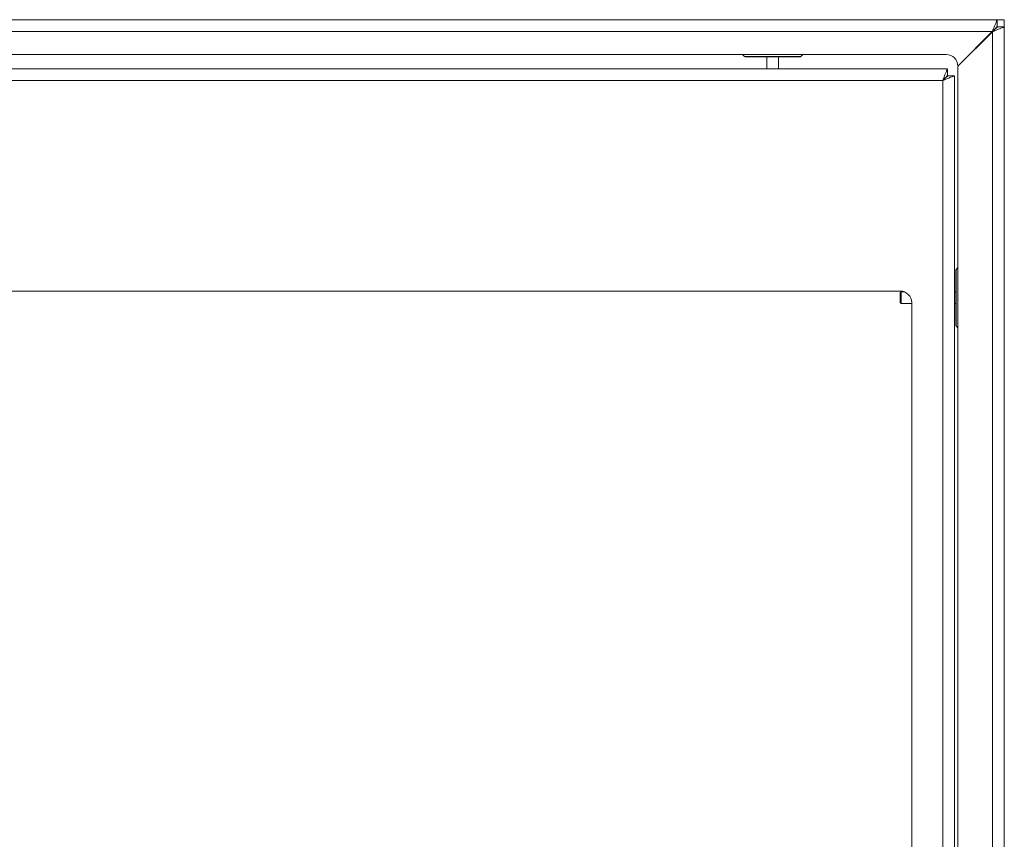
# Model space of a CAD drawing. Units: millimetres. Extents: x 73 to 8927, y 127 to 7899.
# Drawn here: x 4362 to 4787, y 4116 to 4470 of the extents above; entities that cross this region are included whole.
import ezdxf

# ---------------------------------------------------------------- set-up
doc = ezdxf.new("R2010")
doc.units = ezdxf.units.MM

msp = doc.modelspace()

# ---------------------------------------------------------------- linework, layer by layer
at = {"color": 7, "linetype": 'Continuous', "lineweight": 18}
for p, q in [((4042.44, 4470), (4784.37, 4470)), ((4784.37, 4470), (4784.37, 4467)), ((4787.44, 4470), (4784.37, 4470)), ((4787.44, 4466.93), (4787.44, 4470)), ((4787.44, 4466.93), (4784.44, 4466.93)), ((4787.44, 4466.93), (4787.44, 3407.07)), ((4232.94, 4464.9), (4782.27, 4464.9)), ((4782.27, 4464.9), (4767.37, 4450)), ((4782.34, 4464.83), (4767.44, 4449.93)), ((4782.34, 4464.83), (4782.34, 3409.17)), ((4762.37, 4455), (4232.94, 4455)), ((4674.44, 4455), (4675.3, 4454.15)), ((4699.24, 4454), (4675.65, 4454)), ((4684.94, 4454), (4684.94, 4448.85)), ((4689.94, 4448.85), (4689.94, 4454)), ((4699.59, 4454.15), (4700.44, 4455)), ((3212.02, 4448.85), (4762.87, 4448.85)), ((4762.87, 4448.85), (4762.87, 4445.85)), ((4767.44, 4449.93), (4767.44, 3424.07)), ((4765.94, 4445.78), (4762.94, 4445.78)), ((4765.94, 3428.92), (4765.94, 4445.78)), ((4760.84, 4443.75), (3214.04, 4443.75)), ((4760.84, 3430.95), (4760.84, 4443.75)), ((4766.44, 4338.21), (4766.44, 4361.79)), ((4767.44, 4363), (4766.59, 4362.15)), ((4742.44, 4352.85), (3232.44, 4352.85)), ((4742.89, 4352.5), (4742.44, 4352.05)), ((4742.44, 4352.05), (4742.44, 4347.94)), ((4744.28, 4352.5), (4742.89, 4352.5)), ((4742.89, 4352.5), (4742.89, 4347.5)), ((4766.44, 4352.5), (4765.94, 4352.5)), ((4742.44, 4347.94), (4742.89, 4347.5)), ((4742.89, 4347.5), (4747.44, 4347.5)), ((4747.44, 3447.85), (4747.44, 4347.85)), ((4765.94, 4347.5), (4766.44, 4347.5)), ((4766.59, 4337.85), (4767.44, 4337))]:
    msp.add_line(p, q, dxfattribs=at)
at = {"color": 8, "linetype": 'Continuous', "lineweight": 18}
for p, q in [((4782.27, 4464.9), (4782.34, 4464.9)), ((4782.34, 4464.9), (4782.34, 4464.83)), ((4675.3, 4454.15), (4699.59, 4454.15)), ((4766.59, 4362.15), (4766.59, 4337.85))]:
    msp.add_line(p, q, dxfattribs=at)
at = {"color": 7, "linetype": 'Continuous', "lineweight": 18, "flags": 128}
msp.add_lwpolyline([(4760.84, 4443.75), (4760.84, 4443.75)], dxfattribs=at)
at = {"color": 7, "linetype": 'Continuous', "lineweight": 18}
for centre, radius, start, end in [((4675.65, 4454.5), 0.5, 225, 270), ((4699.24, 4454.5), 0.5, 270, 315), ((4762.37, 4450), 5, 0, 90), ((4766.94, 4361.79), 0.5, 135, 180), ((4742.44, 4347.85), 5, 0, 90), ((4766.94, 4338.21), 0.5, 180, 225)]:
    msp.add_arc(centre, radius, start, end, dxfattribs=at)
for points, knots in [([(4782.27, 4464.9), (4782.45, 4465.33), (4782.77, 4466.13), (4783.26, 4467.34), (4783.78, 4468.52), (4784.07, 4469.41), (4784.26, 4469.91), (4784.33, 4469.97), (4784.37, 4470)], [0, 0, 0, 0, 0.168756, 0.308225, 0.498793, 0.711313, 0.846142, 1, 1, 1, 1]), ([(4782.27, 4464.9), (4782.59, 4465.22), (4783.09, 4465.74), (4783.75, 4466.36), (4784.06, 4466.75), (4784.25, 4466.96), (4784.33, 4466.99), (4784.37, 4467)], [0, 0, 0, 0, 0.33965, 0.541796, 0.743062, 0.864218, 1, 1, 1, 1]), ([(4787.44, 4466.93), (4787.42, 4466.89), (4787.36, 4466.83), (4786.88, 4466.65), (4785.99, 4466.35), (4784.8, 4465.82), (4783.58, 4465.32), (4782.78, 4465), (4782.34, 4464.83)], [0, 0, 0, 0, 0.145538, 0.277253, 0.49937, 0.690758, 0.830712, 1, 1, 1, 1]), ([(4784.44, 4466.93), (4784.43, 4466.89), (4784.41, 4466.83), (4784.25, 4466.68), (4784.04, 4466.51), (4783.73, 4466.22), (4783.19, 4465.64), (4782.67, 4465.14), (4782.34, 4464.83)], [0, 0, 0, 0, 0.127594, 0.245498, 0.354887, 0.457233, 0.659956, 1, 1, 1, 1]), ([(4762.87, 4448.85), (4762.84, 4448.82), (4762.79, 4448.76), (4762.64, 4448.32), (4762.45, 4447.74), (4762.14, 4446.92), (4761.6, 4445.64), (4761.13, 4444.46), (4760.84, 4443.75)], [0, 0, 0, 0, 0.154671, 0.296505, 0.425891, 0.543351, 0.725596, 1, 1, 1, 1]), ([(4762.87, 4445.85), (4762.84, 4445.84), (4762.79, 4445.81), (4762.64, 4445.63), (4762.44, 4445.38), (4762.13, 4445.04), (4761.58, 4444.52), (4761.12, 4444.04), (4760.84, 4443.75)], [0, 0, 0, 0, 0.135542, 0.262756, 0.383465, 0.499804, 0.694729, 1, 1, 1, 1]), ([(4760.84, 4443.75), (4761.46, 4444), (4762.69, 4444.49), (4764.3, 4445.17), (4765.43, 4445.57), (4765.9, 4445.73), (4765.93, 4445.77), (4765.94, 4445.78)], [0, 0, 0, 0, 0.239765, 0.478713, 0.704531, 0.910238, 1, 1, 1, 1]), ([(4760.84, 4443.75), (4761.17, 4444.07), (4761.7, 4444.59), (4762.32, 4445.22), (4762.74, 4445.57), (4762.92, 4445.73), (4762.94, 4445.77), (4762.94, 4445.78)], [0, 0, 0, 0, 0.340405, 0.562394, 0.740734, 0.919819, 1, 1, 1, 1])]:
    msp.add_open_spline(points, degree=3, knots=knots, dxfattribs=at)

doc.saveas('drawing.dxf')
